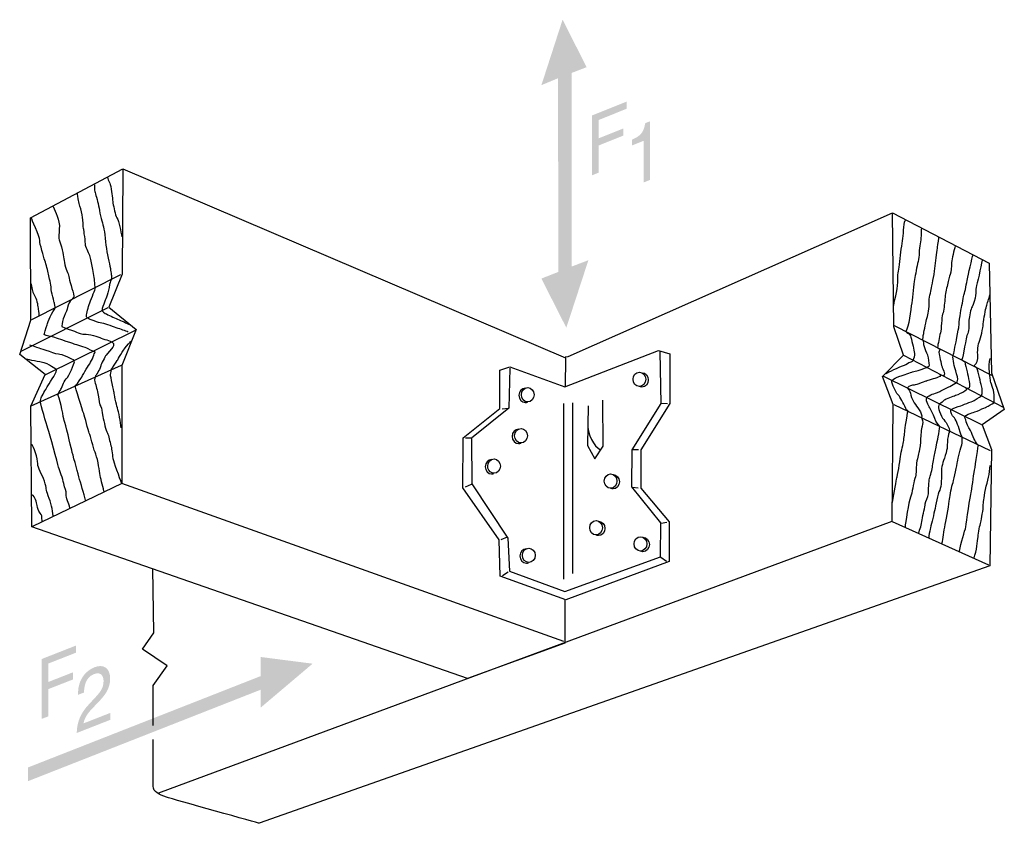
# Model space of a CAD drawing. Extents: x 16 to 119, y 12 to 96.
import ezdxf

# ---------------------------------------------------------------- set-up
doc = ezdxf.new("R2010")
doc.units = 0
doc.header["$MEASUREMENT"] = 0
doc.layers.add('LAYER_1', color=5, linetype='CONTINUOUS')

msp = doc.modelspace()

# ---------------------------------------------------------------- hatches: boundary and pattern name
at = {"layer": 'LAYER_1'}
for points in [[(70.45, 69.2), (73.07, 64.04), (75.39, 71.13), (73.62, 70.46), (73.62, 90.79), (75.2, 91.4), (72.68, 96.39), (70.45, 89.51), (72.2, 90.24), (72.23, 69.9)], [(16.52, 17.86), (16.52, 16.42), (40.95, 26.02), (40.97, 24.15), (46.42, 28.76), (40.97, 29.46), (40.95, 27.45)]]:
    msp.add_hatch(color=7, dxfattribs=at).paths.add_polyline_path(points)
h = msp.add_hatch(color=7, dxfattribs=at)
edge = h.paths.add_edge_path()
edge.add_spline(control_points=[(76.48, 80.33), (76.48, 80.33), (75.77, 80.04), (75.77, 80.04), (75.77, 80.04), (75.77, 86.33), (75.77, 86.33), (75.77, 86.33), (79.4, 87.78), (79.4, 87.78), (79.4, 87.78), (79.4, 87.03), (79.4, 87.03), (79.4, 87.03), (76.48, 85.86), (76.48, 85.86), (76.48, 85.86), (76.48, 83.93), (76.48, 83.93), (76.48, 83.93), (79.05, 84.96), (79.05, 84.96), (79.05, 84.96), (79.05, 84.21), (79.05, 84.21), (79.05, 84.21), (76.48, 83.18), (76.48, 83.18), (76.48, 83.18), (76.48, 80.33), (76.48, 80.33)], knot_values=[0, 0, 0, 0, 1, 1, 1, 2, 2, 2, 3, 3, 3, 4, 4, 4, 5, 5, 5, 6, 6, 6, 7, 7, 7, 8, 8, 8, 9, 9, 9, 10, 10, 10, 10], degree=3, periodic=0)
h = msp.add_hatch(color=7, dxfattribs=at)
edge = h.paths.add_edge_path()
edge.add_spline(control_points=[(81.87, 79.56), (81.87, 79.56), (81.18, 79.29), (81.18, 79.29), (81.18, 79.29), (81.18, 83.66), (81.18, 83.66), (81.18, 83.66), (79.98, 83.18), (79.98, 83.18), (79.98, 83.18), (79.98, 83.79), (79.98, 83.79), (80.82, 84.19), (81.16, 84.43), (81.36, 85.52), (81.36, 85.52), (81.87, 85.72), (81.87, 85.72), (81.87, 85.72), (81.87, 79.56), (81.87, 79.56)], knot_values=[0, 0, 0, 0, 1, 1, 1, 2, 2, 2, 3, 3, 3, 4, 4, 4, 5, 5, 5, 6, 6, 6, 7, 7, 7, 7], degree=3, periodic=0)
h = msp.add_hatch(color=7, dxfattribs=at)
edge = h.paths.add_edge_path()
edge.add_spline(control_points=[(18.67, 23.23), (18.67, 23.23), (17.95, 22.96), (17.95, 22.96), (17.95, 22.96), (17.94, 29.24), (17.94, 29.24), (17.94, 29.24), (21.58, 30.67), (21.58, 30.67), (21.58, 30.67), (21.58, 29.92), (21.58, 29.92), (21.58, 29.92), (18.65, 28.77), (18.65, 28.77), (18.65, 28.77), (18.66, 26.84), (18.66, 26.84), (18.66, 26.84), (21.24, 27.85), (21.24, 27.85), (21.24, 27.85), (21.24, 27.1), (21.24, 27.1), (21.24, 27.1), (18.66, 26.09), (18.66, 26.09), (18.66, 26.09), (18.67, 23.23), (18.67, 23.23)], knot_values=[0, 0, 0, 0, 1, 1, 1, 2, 2, 2, 3, 3, 3, 4, 4, 4, 5, 5, 5, 6, 6, 6, 7, 7, 7, 8, 8, 8, 9, 9, 9, 10, 10, 10, 10], degree=3, periodic=0)
h = msp.add_hatch(color=7, dxfattribs=at)
edge = h.paths.add_edge_path()
edge.add_spline(control_points=[(21.76, 25.48), (21.75, 27.49), (22.98, 28.17), (23.53, 28.39), (24.43, 28.74), (25.15, 28.33), (25.15, 27.18), (25.15, 26.08), (24.55, 25.37), (23.78, 24.58), (23.78, 24.58), (23.24, 24.02), (23.24, 24.02), (22.54, 23.28), (22.39, 22.74), (22.36, 22.49), (22.36, 22.49), (25.16, 23.59), (25.16, 23.59), (25.16, 23.59), (25.16, 22.86), (25.16, 22.86), (25.16, 22.86), (21.64, 21.48), (21.64, 21.48), (21.67, 22.77), (22.15, 23.65), (22.84, 24.4), (22.84, 24.4), (23.52, 25.14), (23.52, 25.14), (24.07, 25.73), (24.46, 26.14), (24.46, 26.95), (24.46, 27.44), (24.2, 27.95), (23.44, 27.66), (22.47, 27.28), (22.42, 26.17), (22.4, 25.73), (22.4, 25.73), (21.76, 25.48), (21.76, 25.48)], knot_values=[0, 0, 0, 0, 1, 1, 1, 2, 2, 2, 3, 3, 3, 4, 4, 4, 5, 5, 5, 6, 6, 6, 7, 7, 7, 8, 8, 8, 9, 9, 9, 10, 10, 10, 11, 11, 11, 12, 12, 12, 13, 13, 13, 14, 14, 14, 14], degree=3, periodic=0)

# ---------------------------------------------------------------- linework, layer by layer
at = {"layer": 'LAYER_1', "color": 7}
for p, q in [((16.92, 64.91), (26.29, 69.64)), ((15.82, 61.59), (24.95, 66.18)), ((107.52, 64.26), (117.72, 59.05)), ((18.38, 59.14), (27.82, 63.8)), ((108.49, 61.15), (118.95, 55.68)), ((16.87, 55.85), (26.33, 60.12)), ((106.38, 58.96), (116.67, 53.89)), ((72.81, 37.65), (72.81, 56.07)), ((73.71, 56.16), (73.71, 38.24)), ((83.08, 56.1), (83.71, 56.07)), ((107.48, 55.99), (117.59, 51.13)), ((66.33, 55.53), (67.01, 55.59)), ((62.48, 52.46), (63.03, 52.46)), ((80.03, 51.24), (80.65, 51.24)), ((26.34, 47.71), (72.77, 31.12)), ((63.07, 47.58), (62.44, 47.28)), ((80.01, 47.3), (80.63, 47.21)), ((83.05, 43.53), (83.62, 43.62)), ((107.3, 43.69), (117.41, 39.13)), ((66.86, 42.04), (66.2, 41.78)), ((83.01, 39.94), (83.6, 39.53)), ((66.95, 38.37), (66.36, 37.97))]:
    msp.add_line(p, q, dxfattribs=at)
for points in [[(72.91, 35.46), (72.9, 30.93), (62.7, 27.21), (16.94, 43.12), (16.81, 55.81), (18.34, 59.12), (15.65, 61.24), (16.81, 64.85), (16.79, 75.57), (26.48, 80.74), (72.97, 60.89), (72.96, 57.82)], [(26.48, 80.67), (26.42, 69.66), (25.02, 66.21), (27.9, 63.84), (26.39, 60.06), (26.37, 47.69), (16.98, 43.16)], [(30.27, 15.19), (107.3, 43.73), (107.39, 55.99), (106.3, 58.92), (108.49, 61.15), (107.48, 64.13), (107.35, 76.03)], [(67.12, 59.79), (67.04, 55.59), (63.1, 52.44), (63.14, 47.63), (66.93, 41.94), (67.09, 38.49), (72.9, 36.33), (82.97, 39.97), (82.99, 43.56), (79.95, 47.34), (79.99, 51.22), (83.05, 56.07), (82.92, 61.5)], [(75.35, 55.85), (75.29, 51.67), (76.07, 50.27), (76.95, 51.59), (76.91, 56.42)]]:
    msp.add_lwpolyline(points, dxfattribs=at)
msp.add_lwpolyline([(66.09, 59.58), (67.12, 59.93), (72.9, 57.82), (82.75, 61.63), (83.96, 61.28), (83.96, 56.07), (80.89, 51.22), (80.89, 47.19), (83.87, 43.64), (83.87, 39.48), (73.03, 35.46), (66.13, 37.95), (66, 41.76), (62.19, 47.23), (62.24, 52.48), (66.09, 55.55)], close=True, dxfattribs=at)
for centre, major_axis, ratio in [((80.75, 58.62), (0, -0.755), 0.884124), ((69.02, 57), (0, -0.755), 0.883212), ((68.31, 52.7), (0, -0.756), 0.882809), ((77.72, 47.93), (0, -0.756), 0.882809), ((76.19, 43.03), (0, -0.755), 0.883212), ((80.86, 41.34), (0, -0.756), 0.882809), ((69.13, 40.14), (0, -0.755), 0.883212)]:
    msp.add_ellipse(centre, major_axis=major_axis, ratio=ratio, dxfattribs=at)
for points, knots in [([(24.86, 79.84), (24.95, 79.38), (25.06, 79.53), (25.21, 78.86), (25.37, 78.18), (25.37, 77.5), (25.45, 77.11), (25.54, 76.71), (25.65, 75.9), (25.87, 75.57), (26.09, 75.24), (26.26, 74.09), (26.37, 73.58)], [0, 0, 0, 0, 1, 1, 1, 2, 2, 2, 3, 3, 3, 4, 4, 4, 4]), ([(23.51, 79.03), (23.46, 78.37), (23.55, 78.33), (23.72, 77.74), (23.9, 77.15), (23.97, 76.58), (24.14, 75.79), (24.32, 75), (24.49, 74.72), (24.58, 73.78), (24.67, 72.84), (24.82, 71.87), (25.02, 71.04), (25.21, 70.21), (25.23, 69.82), (25.28, 69.51), (25.32, 69.2), (25.21, 68.96), (25.21, 68.96), (25.21, 68.96), (25.1, 68.7), (25.04, 68.28), (24.97, 67.87), (24.84, 67.5), (24.75, 67.26), (24.67, 67.02), (24.62, 66.84), (24.47, 66.51), (24.32, 66.18), (24.29, 65.86), (24.29, 65.86), (24.29, 65.86), (24.32, 65.7), (24.62, 65.55), (24.93, 65.4), (25.56, 65.07), (25.93, 64.94), (26.31, 64.81), (26.94, 64.48), (27.18, 64.37)], [0, 0, 0, 0, 1, 1, 1, 2, 2, 2, 3, 3, 3, 4, 4, 4, 5, 5, 5, 6, 6, 6, 7, 7, 7, 8, 8, 8, 9, 9, 9, 10, 10, 10, 11, 11, 11, 12, 12, 12, 13, 13, 13, 13]), ([(27.05, 63.58), (26.72, 63.73), (26.31, 63.86), (25.8, 64.04), (25.3, 64.21), (24.53, 64.5), (24.1, 64.56), (23.66, 64.63), (22.76, 65.05), (22.76, 65.05), (22.76, 65.05), (22.61, 65.11), (22.65, 65.31), (22.7, 65.51), (22.83, 66.18), (23.02, 66.67), (23.22, 67.15), (23.59, 68.15), (23.59, 68.15), (23.59, 68.15), (23.53, 68.42), (23.53, 68.79), (23.53, 69.16), (23.35, 69.86), (23.29, 70.34), (23.22, 70.82), (23.13, 71.28), (23, 71.61), (22.87, 71.94), (22.54, 72.6), (22.56, 72.75), (22.59, 72.9), (22.37, 74.37), (22.37, 74.37), (22.37, 74.37), (22.3, 74.83), (22.28, 75.38), (22.26, 75.92), (21.86, 77.21), (21.82, 77.39), (21.78, 77.56), (21.71, 78.18), (21.71, 78.18)], [0, 0, 0, 0, 1, 1, 1, 2, 2, 2, 3, 3, 3, 4, 4, 4, 5, 5, 5, 6, 6, 6, 7, 7, 7, 8, 8, 8, 9, 9, 9, 10, 10, 10, 11, 11, 11, 12, 12, 12, 13, 13, 13, 14, 14, 14, 14]), ([(19.17, 76.76), (19.39, 76.14), (19.89, 75.46), (19.81, 74.39), (19.72, 73.32), (19.72, 73.49), (20.03, 72.53), (20.33, 71.57), (20.22, 71.33), (20.4, 70.63), (20.57, 69.93), (20.79, 69.71), (20.84, 69.25), (20.88, 68.79), (21.45, 67.51), (21.3, 67.19), (21.27, 67.15), (21.05, 66.97), (20.94, 66.82), (20.84, 66.67), (20.66, 66.18), (20.62, 65.99), (20.57, 65.79), (20.33, 65.26), (20.22, 64.96), (20.11, 64.65), (20.07, 64.17), (20.07, 64.17), (20.07, 64.17), (20.44, 63.97), (20.84, 63.86), (21.23, 63.76), (22, 63.38), (22.28, 63.38), (22.56, 63.38), (23.66, 63.23), (24.05, 63.01), (24.45, 62.79), (25.15, 62.74), (25.45, 62.44), (25.5, 62.4), (25.56, 62.16), (25.45, 62), (25.34, 61.85), (24.84, 61.33), (24.73, 61.17), (24.62, 61.02), (24.18, 60.19), (24.16, 60.03), (24.14, 59.88), (23.77, 59.12), (23.61, 58.98), (23.61, 58.81), (23.46, 58.72), (23.55, 58.35), (23.64, 57.98), (23.81, 57.43), (23.9, 56.95), (23.99, 56.47), (24.01, 55.94), (24.16, 55.77), (24.32, 55.59), (24.27, 55.26), (24.38, 54.72), (24.49, 54.17), (24.71, 53.23), (24.86, 52.97), (25.02, 52.7), (25.1, 52.09), (25.23, 51.65), (25.37, 51.22), (25.34, 50.62), (25.5, 50.1), (25.65, 49.57), (26.34, 47.71), (26.34, 47.71), (26.34, 47.71), (72.77, 31.12), (72.77, 31.12)], [0, 0, 0, 0, 1, 1, 1, 2, 2, 2, 3, 3, 3, 4, 4, 4, 5, 5, 5, 6, 6, 6, 7, 7, 7, 8, 8, 8, 9, 9, 9, 10, 10, 10, 11, 11, 11, 12, 12, 12, 13, 13, 13, 14, 14, 14, 15, 15, 15, 16, 16, 16, 17, 17, 17, 18, 18, 18, 19, 19, 19, 20, 20, 20, 21, 21, 21, 22, 22, 22, 23, 23, 23, 24, 24, 24, 25, 25, 25, 26, 26, 26, 26]), ([(24.49, 46.86), (24.36, 47.54), (24.14, 48.22), (24.07, 48.74), (24.01, 49.27), (23.79, 50.47), (23.57, 50.97), (23.35, 51.48), (23.09, 52.7), (22.96, 52.97), (22.83, 53.23), (22.5, 54.72), (22.37, 55.04), (22.24, 55.37), (21.47, 57.91), (21.47, 57.91), (21.47, 57.91), (21.91, 58.39), (22.08, 58.7), (22.26, 59.01), (22.72, 59.86), (23, 60.25), (23.29, 60.65), (23.48, 61.35), (23.57, 61.5), (23.42, 61.54), (23.18, 61.63), (22.85, 61.81), (22.52, 61.98), (21.58, 62.24), (21.38, 62.31), (21.19, 62.38), (19, 63.16), (18.71, 63.16), (18.6, 63.16), (18.21, 63.3), (18.21, 63.3), (18.21, 63.3), (18.43, 64.08), (18.52, 64.35), (18.6, 64.61), (19.08, 65.75), (19.37, 66.1), (19.43, 66.17), (19.3, 66.64), (19.3, 66.64), (19.3, 66.64), (18.95, 67.87), (18.95, 68.2), (18.95, 68.53), (18.73, 69.29), (18.67, 69.66), (18.6, 70.04), (18.43, 70.65), (18.3, 71.09), (18.16, 71.52), (17.75, 72.82), (17.75, 73.21), (17.75, 73.6), (16.87, 75.55), (16.87, 75.55)], [0, 0, 0, 0, 1, 1, 1, 2, 2, 2, 3, 3, 3, 4, 4, 4, 5, 5, 5, 6, 6, 6, 7, 7, 7, 8, 8, 8, 9, 9, 9, 10, 10, 10, 11, 11, 11, 12, 12, 12, 13, 13, 13, 14, 14, 14, 15, 15, 15, 16, 16, 16, 17, 17, 17, 18, 18, 18, 19, 19, 19, 20, 20, 20, 20]), ([(72.96, 60.99), (72.96, 60.99), (73.25, 61.02), (73.25, 61.02), (73.25, 61.02), (107.35, 76.12), (107.35, 76.12), (107.35, 76.12), (117.5, 70.82), (117.5, 70.82), (117.5, 70.82), (117.72, 59.31), (117.72, 59.31), (117.72, 59.31), (119.08, 55.46), (119.08, 55.46), (119.08, 55.46), (116.76, 53.84), (116.76, 53.84), (116.76, 53.84), (117.72, 51.26), (117.72, 51.26), (117.72, 51.26), (117.55, 39.05), (117.55, 39.05), (117.55, 39.05), (40.82, 12), (40.82, 12), (40.82, 12), (31.8, 14.49), (31.06, 14.75), (30.31, 15.02), (29.66, 15.28), (29.66, 15.89), (29.66, 16.17), (29.66, 18.42), (29.66, 20.78)], [0, 0, 0, 0, 1, 1, 1, 2, 2, 2, 3, 3, 3, 4, 4, 4, 5, 5, 5, 6, 6, 6, 7, 7, 7, 8, 8, 8, 9, 9, 9, 10, 10, 10, 11, 11, 11, 12, 12, 12, 12]), ([(110.37, 74.52), (110.32, 73.89), (110.37, 73.45), (110.24, 72.86), (110.1, 72.27), (110.17, 71.55), (110.02, 71), (109.86, 70.45), (109.75, 69.6), (109.65, 69.1), (109.54, 68.59), (109.49, 67.34), (109.36, 66.64), (109.23, 65.94), (109.03, 64.08), (108.75, 63.65), (109.01, 63.32), (109.19, 63.51), (109.32, 62.84), (109.45, 62.16), (109.67, 61.54), (109.65, 61.19), (109.62, 60.84), (109.47, 60.63), (109.47, 60.63), (109.47, 60.63), (109.56, 60.49), (109.25, 60.41), (108.94, 60.32), (108.92, 60.19), (108.44, 60.03), (107.96, 59.88), (106.89, 59.33), (106.63, 59.18)], [0, 0, 0, 0, 1, 1, 1, 2, 2, 2, 3, 3, 3, 4, 4, 4, 5, 5, 5, 6, 6, 6, 7, 7, 7, 8, 8, 8, 9, 9, 9, 10, 10, 10, 11, 11, 11, 11]), ([(107.46, 66.38), (107.61, 67.13), (107.92, 68.35), (107.89, 69.12), (107.87, 69.88), (108, 70.06), (108.09, 70.98), (108.18, 71.9), (108.33, 72.75), (108.42, 73.41), (108.51, 74.06), (108.51, 75.27), (108.73, 75.38)], [0, 0, 0, 0, 1, 1, 1, 2, 2, 2, 3, 3, 3, 4, 4, 4, 4]), ([(107.33, 45.68), (107.52, 46.77), (107.74, 48.04), (107.78, 48.26), (107.83, 48.48), (108.14, 49.97), (108.18, 50.51), (108.22, 51.06), (108.49, 51.89), (108.51, 52.18), (108.53, 52.46), (108.88, 55.18), (108.97, 55.26), (108.81, 55.48), (108.84, 55.31), (108.62, 55.81), (108.4, 56.31), (108.03, 56.93), (107.87, 57.06), (107.72, 57.19), (107.24, 58.11), (107.26, 58.5), (107.48, 58.7), (107.7, 58.81), (108.09, 58.94), (108.49, 59.07), (109.27, 59.36), (109.45, 59.4), (109.62, 59.44), (109.82, 59.53), (110.04, 59.55), (110.26, 59.58), (110.63, 59.82), (110.94, 59.86), (111.2, 60.1), (111.24, 59.93), (111.2, 60.3), (111.15, 60.67), (111.07, 61.15), (110.94, 61.37), (110.8, 61.59), (110.59, 62.29), (110.61, 62.46), (110.63, 62.64), (110.52, 62.75), (110.52, 62.75), (110.52, 62.75), (110.54, 63.19), (110.61, 63.43), (110.67, 63.67), (110.87, 64.85), (110.94, 65.02), (111, 65.2), (111.2, 65.83), (111.18, 66.53), (111.15, 67.23), (111.35, 67.76), (111.44, 68.24), (111.53, 68.72), (111.77, 69.86), (111.81, 70.54), (111.86, 71.22), (112.05, 72.25), (112.07, 72.51), (112.1, 72.77), (112.21, 73.56), (112.21, 73.56)], [0, 0, 0, 0, 1, 1, 1, 2, 2, 2, 3, 3, 3, 4, 4, 4, 5, 5, 5, 6, 6, 6, 7, 7, 7, 8, 8, 8, 9, 9, 9, 10, 10, 10, 11, 11, 11, 12, 12, 12, 13, 13, 13, 14, 14, 14, 15, 15, 15, 16, 16, 16, 17, 17, 17, 18, 18, 18, 19, 19, 19, 20, 20, 20, 21, 21, 21, 22, 22, 22, 22]), ([(113.93, 72.64), (113.78, 72.12), (113.58, 71.33), (113.54, 70.89), (113.5, 70.45), (113.5, 69.88), (113.39, 69.64), (113.28, 69.4), (113.21, 69.03), (113.1, 68.55), (112.99, 68.07), (112.88, 67.56), (112.84, 67.04), (112.8, 66.51), (112.71, 65.81), (112.6, 65.46), (112.49, 65.11), (112.47, 63.91), (112.36, 63.49), (112.25, 63.08), (112.12, 62.29), (112.05, 61.96), (112.32, 61.81), (112.34, 61.76), (112.34, 61.76), (112.34, 61.76), (112.16, 61.59), (112.23, 61.26), (112.29, 60.93), (112.51, 59.97), (112.56, 59.86), (112.6, 59.75), (112.93, 59.2), (112.73, 58.98), (112.47, 59.05), (112.32, 59.14), (112.32, 59.14), (112.32, 59.14), (112.49, 58.94), (112.14, 58.83), (111.79, 58.72), (110.89, 58.44), (110.89, 58.44), (110.89, 58.44), (109.82, 58.04), (109.6, 58.02), (109.38, 58), (109.08, 57.93), (108.92, 57.74), (109.01, 57.54), (109.14, 57.41), (109.21, 57.17), (109.27, 56.93), (109.36, 56.51), (109.62, 56.14), (109.89, 55.77), (110.5, 55.09), (110.39, 54.61), (110.54, 54.15), (110.54, 53.97), (110.45, 53.71), (110.37, 53.45), (110.28, 52.64), (110.28, 52.31), (110.28, 51.98), (110.19, 51.3), (110.13, 51.04), (110.06, 50.78), (109.91, 50.21), (109.84, 49.6), (109.78, 48.98), (109.86, 48.72), (109.69, 48.19), (109.51, 47.67), (109.4, 46.73), (109.23, 46.25), (109.05, 45.77), (108.66, 43.53), (108.66, 43.1)], [0, 0, 0, 0, 1, 1, 1, 2, 2, 2, 3, 3, 3, 4, 4, 4, 5, 5, 5, 6, 6, 6, 7, 7, 7, 8, 8, 8, 9, 9, 9, 10, 10, 10, 11, 11, 11, 12, 12, 12, 13, 13, 13, 14, 14, 14, 15, 15, 15, 16, 16, 16, 17, 17, 17, 18, 18, 18, 19, 19, 19, 20, 20, 20, 21, 21, 21, 22, 22, 22, 23, 23, 23, 24, 24, 24, 25, 25, 25, 26, 26, 26, 26]), ([(110.06, 42.46), (110.24, 42.85), (110.37, 43.36), (110.45, 43.88), (110.54, 44.41), (110.74, 45.22), (110.78, 45.55), (110.83, 45.88), (111.09, 46.2), (111.11, 46.6), (111.13, 46.99), (111.13, 47.93), (111.22, 48.19), (111.31, 48.46), (111.51, 49.2), (111.55, 49.53), (111.59, 49.86), (112.01, 52.11), (112.14, 52.57), (112.27, 53.03), (112.23, 53.4), (112.32, 53.67), (112.12, 53.91), (111.9, 54.1), (111.77, 54.52), (111.64, 54.94), (111.35, 55.44), (111.29, 55.57), (111.22, 55.7), (110.78, 56.27), (110.94, 56.71), (111.07, 56.82), (111.31, 56.99), (111.51, 57.06), (111.7, 57.12), (111.99, 57.19), (112.29, 57.34), (112.6, 57.5), (113.1, 57.76), (113.34, 57.87), (113.58, 57.98), (113.8, 58.22), (114.11, 58.24), (114.11, 58.44), (114.26, 58.5), (114.15, 58.87), (114.04, 59.25), (113.89, 59.84), (113.82, 60.06), (113.76, 60.28), (113.69, 60.82), (113.69, 60.82), (113.69, 60.82), (113.67, 60.91), (113.72, 61.13), (113.76, 61.35), (113.82, 61.37), (113.85, 61.72), (113.87, 62.07), (114.04, 62.55), (114.04, 62.75), (114.04, 62.94), (114.26, 63.84), (114.29, 64.02), (114.31, 64.19), (114.44, 65.68), (114.55, 66.01), (114.66, 66.34), (114.77, 67.41), (114.85, 67.56), (114.94, 67.72), (115.14, 68.83), (115.2, 69.16), (115.27, 69.49), (115.71, 71.42), (115.79, 71.7)], [0, 0, 0, 0, 1, 1, 1, 2, 2, 2, 3, 3, 3, 4, 4, 4, 5, 5, 5, 6, 6, 6, 7, 7, 7, 8, 8, 8, 9, 9, 9, 10, 10, 10, 11, 11, 11, 12, 12, 12, 13, 13, 13, 14, 14, 14, 15, 15, 15, 16, 16, 16, 17, 17, 17, 18, 18, 18, 19, 19, 19, 20, 20, 20, 21, 21, 21, 22, 22, 22, 23, 23, 23, 24, 24, 24, 25, 25, 25, 25]), ([(116.74, 71.13), (116.63, 70.43), (116.21, 68.57), (116.12, 68.28), (116.04, 68), (116.1, 67.78), (116.06, 67.43), (116.01, 67.08), (115.82, 66.49), (115.69, 66.25), (115.55, 66.01), (115.4, 65.24), (115.36, 64.85), (115.31, 64.46), (115.42, 63.82), (115.23, 63.43), (115.03, 63.03), (114.77, 60.98), (114.61, 60.69), (114.77, 60.56), (114.92, 60.47), (114.94, 60.47), (114.94, 60.12), (115.12, 59.82), (115.18, 59.4), (115.25, 58.98), (115.61, 57.75), (115.31, 57.65), (115.25, 57.63), (115.05, 57.69), (115.05, 57.69), (115.05, 57.69), (115.2, 57.5), (114.94, 57.36), (114.68, 57.23), (114.24, 56.99), (113.96, 56.91), (113.67, 56.82), (112.91, 56.53), (112.77, 56.42), (112.64, 56.31), (112.48, 56.12), (112.25, 56.05), (112.21, 55.81), (112.12, 55.72), (112.21, 55.46), (112.29, 55.2), (112.47, 54.76), (112.6, 54.54), (112.73, 54.32), (112.93, 54.17), (113.08, 53.89), (113.23, 53.6), (113.39, 53.25), (113.32, 53.14), (113.26, 53.03), (113.19, 52.77), (113.12, 52.33), (113.06, 51.89), (113.15, 51.35), (112.88, 50.62), (112.62, 49.9), (112.45, 49.35), (112.47, 48.92), (112.49, 48.48), (112.49, 47.36), (112.29, 46.97), (112.1, 46.58), (111.88, 45.42), (111.75, 44.8), (111.61, 44.19), (111.33, 43.18), (111.29, 42.9), (111.24, 42.61), (111.11, 42.24), (111.15, 41.98)], [0, 0, 0, 0, 1, 1, 1, 2, 2, 2, 3, 3, 3, 4, 4, 4, 5, 5, 5, 6, 6, 6, 7, 7, 7, 8, 8, 8, 9, 9, 9, 10, 10, 10, 11, 11, 11, 12, 12, 12, 13, 13, 13, 14, 14, 14, 15, 15, 15, 16, 16, 16, 17, 17, 17, 18, 18, 18, 19, 19, 19, 20, 20, 20, 21, 21, 21, 22, 22, 22, 23, 23, 23, 24, 24, 24, 25, 25, 25, 25]), ([(16.83, 68.68), (17.01, 67.96), (16.98, 67.8), (17.25, 67.34), (17.51, 66.88), (17.55, 66.21), (17.6, 65.99), (17.64, 65.77), (17.68, 65.26), (17.68, 65.26)], [0, 0, 0, 0, 1, 1, 1, 2, 2, 2, 3, 3, 3, 3]), ([(112.53, 41.39), (112.64, 41.91), (112.73, 42.64), (112.88, 43.38), (113.04, 44.12), (113.28, 45.59), (113.32, 46.03), (113.37, 46.47), (113.54, 47.38), (113.69, 47.8), (113.85, 48.22), (114.09, 49.64), (114.15, 49.97), (114.22, 50.3), (114.55, 51.54), (114.61, 51.74), (114.68, 51.94), (114.64, 52.29), (114.64, 52.57), (114.5, 52.9), (114.53, 52.75), (114.33, 53.43), (114.13, 54.1), (113.89, 54.52), (113.65, 54.8), (113.41, 55.09), (113.47, 55.35), (113.5, 55.46), (113.76, 55.57), (114.13, 55.72), (114.5, 55.85), (114.88, 55.99), (115.95, 56.4), (115.95, 56.4), (115.95, 56.4), (116.45, 56.77), (116.69, 56.88), (116.76, 57.17), (116.8, 57.58), (116.69, 57.93), (116.58, 58.28), (116.36, 59.33), (116.19, 59.82), (116.17, 59.86), (116.06, 59.88), (115.9, 60.01), (115.97, 60.19), (116.25, 60.3), (116.28, 60.8), (116.3, 61.3), (116.21, 62.05), (116.43, 62.53), (116.65, 63.01), (116.82, 63.95), (116.87, 64.46), (116.91, 64.96), (117.11, 65.97), (117.2, 66.29), (117.28, 66.62), (117.48, 67.06), (117.55, 67.5)], [0, 0, 0, 0, 1, 1, 1, 2, 2, 2, 3, 3, 3, 4, 4, 4, 5, 5, 5, 6, 6, 6, 7, 7, 7, 8, 8, 8, 9, 9, 9, 10, 10, 10, 11, 11, 11, 12, 12, 12, 13, 13, 13, 14, 14, 14, 15, 15, 15, 16, 16, 16, 17, 17, 17, 18, 18, 18, 19, 19, 19, 20, 20, 20, 20]), ([(22.56, 45.92), (22.41, 46.62), (22.06, 47.69), (21.86, 48.39), (21.67, 49.09), (21.23, 50.71), (21.12, 51.17), (21.01, 51.63), (20.44, 53.97), (20.33, 54.28), (20.22, 54.59), (20.02, 56.27), (19.68, 56.91), (19.66, 56.92), (19.76, 57.26), (19.92, 57.47), (20.07, 57.69), (20.22, 58.35), (20.53, 58.66), (20.84, 58.96), (21.4, 60.32), (21.4, 60.47), (21.4, 60.63), (21.27, 60.69), (20.9, 60.84), (20.53, 61), (20.16, 61.22), (19.87, 61.22), (19.59, 61.22), (17.99, 61.81), (17.71, 61.89), (17.42, 61.98), (16.72, 62.22), (16.72, 62.22)], [0, 0, 0, 0, 1, 1, 1, 2, 2, 2, 3, 3, 3, 4, 4, 4, 5, 5, 5, 6, 6, 6, 7, 7, 7, 8, 8, 8, 9, 9, 9, 10, 10, 10, 11, 11, 11, 11]), ([(26.31, 53.51), (26.26, 54.15), (26.04, 55.2), (25.91, 55.61), (25.78, 56.03), (25.58, 57.1), (25.56, 57.23), (25.54, 57.36), (25.19, 58.98), (25.19, 59.12), (25.19, 59.25), (25.3, 59.71), (25.3, 59.71), (25.3, 59.71), (25.82, 60.49), (25.89, 60.6), (25.96, 60.71), (26.59, 61.76), (26.72, 61.94), (26.85, 62.11), (27.31, 62.62), (27.31, 62.62)], [0, 0, 0, 0, 1, 1, 1, 2, 2, 2, 3, 3, 3, 4, 4, 4, 5, 5, 5, 6, 6, 6, 7, 7, 7, 7]), ([(20.92, 45.13), (20.81, 45.59), (20.48, 46.18), (20.53, 46.53), (20.57, 46.88), (20.35, 47.19), (20.27, 47.69), (20.18, 48.19), (19.87, 48.98), (19.74, 49.4), (19.61, 49.81), (18.8, 52.94), (18.62, 53.45), (18.45, 53.95), (17.86, 55.96), (17.81, 56.21), (17.81, 56.21), (17.84, 56.53), (17.9, 56.69), (17.97, 56.84), (18.41, 57.58), (18.54, 57.82), (18.67, 58.06), (19.46, 59.22), (19.52, 59.58), (19.53, 59.61), (19.41, 59.71), (19.17, 59.86), (18.93, 60.01), (18.67, 60.21), (18.23, 60.34), (17.79, 60.47), (16.57, 60.67), (16.37, 60.71)], [0, 0, 0, 0, 1, 1, 1, 2, 2, 2, 3, 3, 3, 4, 4, 4, 5, 5, 5, 6, 6, 6, 7, 7, 7, 8, 8, 8, 9, 9, 9, 10, 10, 10, 11, 11, 11, 11]), ([(114.37, 40.58), (114.48, 41.45), (114.96, 42.66), (115.03, 43.14), (115.09, 43.62), (115.51, 46.49), (115.6, 46.73), (115.69, 46.97), (115.82, 48.48), (115.95, 49.09), (116.08, 49.7), (116.36, 51.7), (116.36, 51.7), (116.36, 51.7), (116.19, 51.81), (116.04, 52.09), (115.88, 52.37), (115.55, 53.25), (115.36, 53.54), (115.16, 53.82), (114.96, 54.54), (114.92, 54.76), (115.16, 54.87), (115.42, 55.04), (115.66, 55.09), (115.9, 55.13), (117.06, 55.66), (117.22, 55.72), (117.37, 55.79), (117.79, 56.07), (117.98, 56.16), (118.01, 56.36), (118.01, 56.31), (118.03, 56.71), (118.05, 57.1), (117.94, 57.41), (117.87, 57.67), (117.81, 57.93), (117.63, 58.33), (117.63, 58.42), (117.63, 58.5), (117.31, 60.08), (117.61, 60.82)], [0, 0, 0, 0, 1, 1, 1, 2, 2, 2, 3, 3, 3, 4, 4, 4, 5, 5, 5, 6, 6, 6, 7, 7, 7, 8, 8, 8, 9, 9, 9, 10, 10, 10, 11, 11, 11, 12, 12, 12, 13, 13, 13, 14, 14, 14, 14]), ([(81.01, 59.31), (81.38, 59.31), (81.68, 58.97), (81.68, 58.56), (81.68, 58.14), (81.38, 57.8), (81.01, 57.8), (80.92, 57.8), (80.83, 57.82), (80.75, 57.86)], [0, 0, 0, 0, 1, 1, 1, 2, 2, 2, 3, 3, 3, 3]), ([(68.76, 57.69), (68.39, 57.69), (68.09, 57.35), (68.09, 56.94), (68.09, 56.52), (68.39, 56.18), (68.76, 56.18), (68.85, 56.18), (68.94, 56.2), (69.02, 56.24)], [0, 0, 0, 0, 1, 1, 1, 2, 2, 2, 3, 3, 3, 3]), ([(68.05, 53.38), (67.68, 53.38), (67.38, 53.05), (67.38, 52.63), (67.38, 52.21), (67.68, 51.87), (68.05, 51.87), (68.14, 51.87), (68.23, 51.89), (68.31, 51.93)], [0, 0, 0, 0, 1, 1, 1, 2, 2, 2, 3, 3, 3, 3]), ([(19.17, 44.28), (19.11, 44.93), (18.93, 45.68), (18.65, 46.38), (18.36, 47.08), (18.52, 47.14), (18.25, 47.91), (17.99, 48.68), (17.55, 49.29), (17.55, 49.77), (17.55, 50.25), (17.18, 51.65), (16.87, 51.76)], [0, 0, 0, 0, 1, 1, 1, 2, 2, 2, 3, 3, 3, 4, 4, 4, 4]), ([(65.22, 50.19), (64.86, 50.19), (64.56, 49.85), (64.56, 49.44), (64.56, 49.02), (64.86, 48.68), (65.22, 48.68), (65.31, 48.68), (65.39, 48.7), (65.46, 48.73)], [0, 0, 0, 0, 1, 1, 1, 2, 2, 2, 3, 3, 3, 3]), ([(64.84, 49.3), (64.92, 48.98), (65.18, 48.75), (65.48, 48.75), (65.85, 48.75), (66.15, 49.09), (66.15, 49.5), (66.15, 49.92), (65.85, 50.26), (65.48, 50.26), (65.12, 50.26), (64.82, 49.92), (64.82, 49.5), (64.82, 49.43), (64.83, 49.36), (64.84, 49.3)], [0, 0, 0, 0, 1, 1, 1, 2, 2, 2, 3, 3, 3, 4, 4, 4, 5, 5, 5, 5]), ([(77.98, 48.62), (78.35, 48.62), (78.64, 48.28), (78.64, 47.86), (78.64, 47.45), (78.35, 47.11), (77.98, 47.11), (77.88, 47.11), (77.79, 47.13), (77.71, 47.17)], [0, 0, 0, 0, 1, 1, 1, 2, 2, 2, 3, 3, 3, 3]), ([(115.9, 39.86), (116.17, 40.6), (116.28, 41.67), (116.32, 42.09), (116.36, 42.5), (116.52, 43.34), (116.6, 43.62), (116.69, 43.91), (116.87, 45), (116.87, 45.35), (116.87, 45.7), (116.91, 46.09), (117.11, 47.06), (117.31, 48.02), (117.57, 48.68), (117.59, 49.57)], [0, 0, 0, 0, 1, 1, 1, 2, 2, 2, 3, 3, 3, 4, 4, 4, 5, 5, 5, 5]), ([(18.01, 43.73), (17.97, 44.3), (17.99, 44.32), (17.79, 44.58), (17.6, 44.85), (17.53, 45.04), (17.49, 45.37), (17.44, 45.7), (17.27, 46.31), (16.94, 46.49)], [0, 0, 0, 0, 1, 1, 1, 2, 2, 2, 3, 3, 3, 3]), ([(76.45, 43.72), (76.82, 43.72), (77.12, 43.38), (77.12, 42.96), (77.12, 42.54), (76.82, 42.21), (76.45, 42.21), (76.36, 42.21), (76.27, 42.23), (76.19, 42.27)], [0, 0, 0, 0, 1, 1, 1, 2, 2, 2, 3, 3, 3, 3]), ([(81.12, 42.03), (81.49, 42.03), (81.79, 41.69), (81.79, 41.27), (81.79, 40.86), (81.49, 40.52), (81.12, 40.52), (81.03, 40.52), (80.94, 40.54), (80.86, 40.58)], [0, 0, 0, 0, 1, 1, 1, 2, 2, 2, 3, 3, 3, 3]), ([(68.87, 40.82), (68.5, 40.82), (68.2, 40.48), (68.2, 40.07), (68.2, 39.65), (68.5, 39.31), (68.87, 39.31), (68.96, 39.31), (69.05, 39.33), (69.13, 39.37)], [0, 0, 0, 0, 1, 1, 1, 2, 2, 2, 3, 3, 3, 3]), ([(29.66, 22.26), (29.66, 24.51), (29.66, 26.48), (29.66, 26.48), (29.66, 26.48), (31.14, 28.54), (31.14, 28.54), (31.14, 28.54), (28.56, 30.29), (28.56, 30.29), (28.56, 30.29), (29.74, 32), (29.74, 32), (29.74, 32), (29.64, 38.75), (29.64, 38.75)], [0, 0, 0, 0, 1, 1, 1, 2, 2, 2, 3, 3, 3, 4, 4, 4, 5, 5, 5, 5])]:
    msp.add_open_spline(points, degree=3, knots=knots, dxfattribs=at)
msp.add_open_spline([(75.33, 53.64), (75.33, 52.97), (75.88, 51.57), (76.71, 51.19)], degree=3, dxfattribs=at)

doc.saveas('drawing.dxf')
